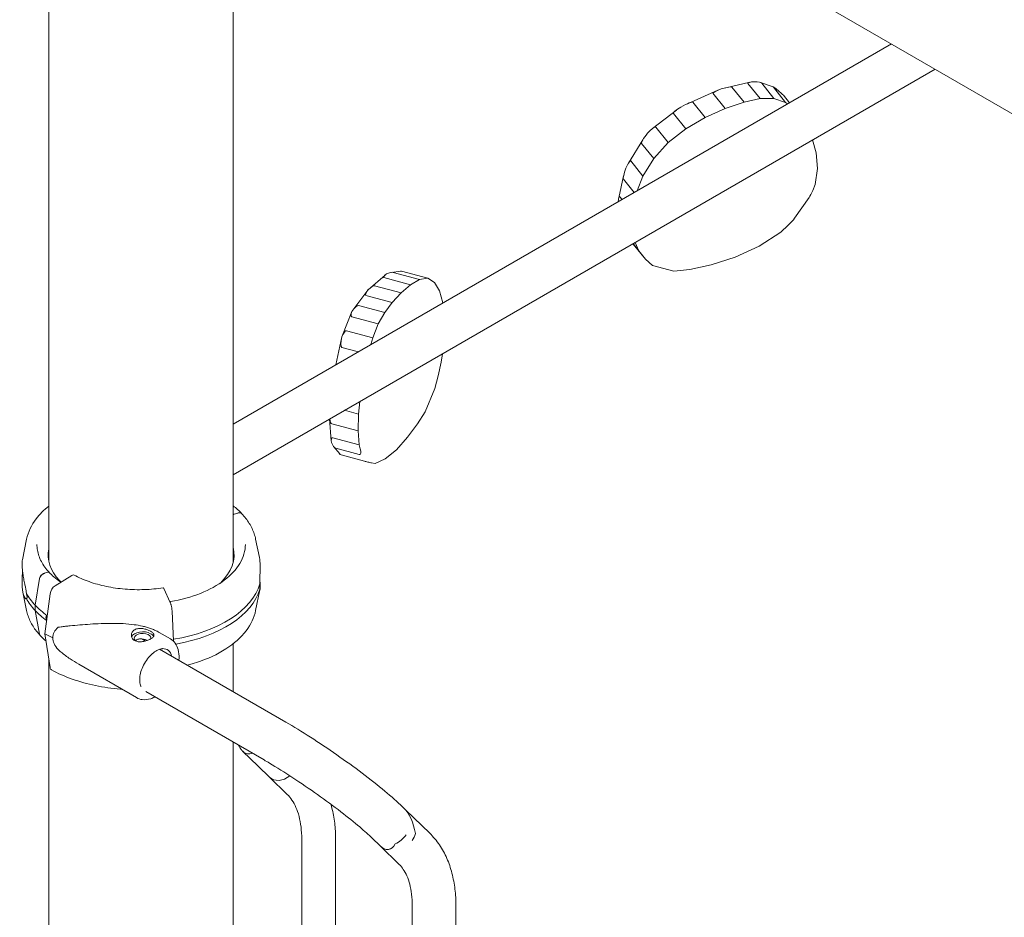
# Model space of a CAD drawing. Units: millimetres. Extents: x 0 to 65727, y 0 to 44351.
# Drawn here: x 42295 to 42905, y 41031 to 41586 of the extents above; entities that cross this region are included whole.
import ezdxf

# ---------------------------------------------------------------- set-up
doc = ezdxf.new("R2010")
doc.units = ezdxf.units.MM

# ---------------------------------------------------------------- blocks, each defined once
blk = doc.blocks.new('A$C0773430D')
at = {"color": 0, "linetype": 'Continuous', "lineweight": 0, "extrusion": (-5.55112e-17, 0.816497, 0.57735)}
for p, q in [((-3576.77, 21412.52), (-4318, 21840.47)), ((-4299.97, 21830.06), (-4299.97, 21209.2)), ((-4185.97, 21764.24), (-4185.97, 21208.14)), ((-3778.59, 21529.04), (-4185.97, 21293.84)), ((-3751.59, 21513.45), (-4185.97, 21262.66)), ((-3866.29, 21505.34), (-3880.96, 21502.03)), ((-3869.75, 21493.01), (-3877.36, 21502.43)), ((-3859.76, 21495.26), (-3867.37, 21504.68)), ((-3851.66, 21502.5), (-3859.52, 21505.19)), ((-3851.25, 21495.4), (-3858.85, 21504.82)), ((-3844.03, 21492.93), (-3851.64, 21502.35)), ((-3885.91, 21500.45), (-3904.84, 21492.09)), ((-3881.4, 21489.14), (-3889.01, 21498.56)), ((-3869.75, 21493.01), (-3859.76, 21495.26)), ((-3859.76, 21495.26), (-3851.25, 21495.4)), ((-3851.25, 21495.4), (-3844.03, 21492.93)), ((-3841.62, 21492.65), (-3845.4, 21497.33)), ((-3893.76, 21483.68), (-3901.37, 21493.1)), ((-3893.76, 21483.68), (-3881.4, 21489.14)), ((-3881.4, 21489.14), (-3869.75, 21493.01)), ((-3844.03, 21492.93), (-3842.82, 21491.96)), ((-3911.63, 21488.2), (-3926.38, 21476.72)), ((-3905.89, 21476.67), (-3913.49, 21486.09)), ((-3905.89, 21476.67), (-3893.76, 21483.68)), ((-3916.83, 21468.15), (-3924.44, 21477.57)), ((-3916.83, 21468.15), (-3905.89, 21476.67)), ((-3932.45, 21469.76), (-3941.25, 21455.41)), ((-3925.65, 21458.16), (-3933.26, 21467.58)), ((-3925.65, 21458.16), (-3916.83, 21468.15)), ((-3827.32, 21469.73), (-3825.13, 21461.79)), ((-3825.13, 21461.79), (-3824.41, 21451.96)), ((-3932.32, 21447.27), (-3939.93, 21456.69)), ((-3932.32, 21447.27), (-3925.65, 21458.16)), ((-3944.31, 21447.44), (-3947.24, 21433.96)), ((-3935.97, 21438.18), (-3932.32, 21447.27)), ((-3824.41, 21451.96), (-3825.83, 21442.13)), ((-3937.72, 21437.17), (-3944.43, 21445.48)), ((-3825.83, 21442.13), (-3827.3, 21438.49)), ((-3945.23, 21432.83), (-3946.77, 21434.73)), ((-3829.53, 21434.09), (-3838.49, 21421.32)), ((-3842.39, 21417), (-3847.07, 21412.59)), ((-3847.07, 21412.59), (-3860.44, 21404.1)), ((-3938.58, 21405.5), (-3938.46, 21405.35)), ((-3930.84, 21395.91), (-3938.45, 21405.33)), ((-3934.79, 21401.13), (-3938.4, 21405.6)), ((-3934.79, 21401.13), (-3937.15, 21406.32)), ((-3860.44, 21404.1), (-3875.35, 21397.2)), ((-3930.84, 21395.91), (-3934.79, 21401.13)), ((-3926.39, 21391.98), (-3930.84, 21395.91)), ((-3913.29, 21388.62), (-3926.39, 21391.98)), ((-3890.15, 21392.36), (-3903.32, 21389.52)), ((-3875.35, 21397.2), (-3890.15, 21392.36)), ((-4102.4, 21377), (-4091.87, 21386.14)), ((-4087.92, 21387.8), (-4082.32, 21388.62)), ((-4070.61, 21383.41), (-4086.93, 21387.8)), ((-4065.51, 21384.16), (-4081.82, 21388.55)), ((-3903.32, 21389.52), (-3913.29, 21388.62)), ((-4082.03, 21375.15), (-4098.35, 21379.54)), ((-4076.27, 21380.15), (-4092.58, 21384.54)), ((-4076.27, 21380.15), (-4082.03, 21375.15)), ((-4070.61, 21383.41), (-4076.27, 21380.15)), ((-4065.51, 21384.16), (-4070.61, 21383.41)), ((-4061.4, 21381.63), (-4065.51, 21384.16)), ((-4058.29, 21376.39), (-4061.4, 21381.63)), ((-4111.87, 21364.46), (-4102.65, 21376.75)), ((-4087.46, 21369.16), (-4103.78, 21373.55)), ((-4082.03, 21375.15), (-4087.46, 21369.16)), ((-4056.19, 21368.99), (-4058.29, 21376.39)), ((-4092.12, 21362.95), (-4108.44, 21367.34)), ((-4087.46, 21369.16), (-4092.12, 21362.95)), ((-4056.16, 21368.78), (-4056.19, 21368.99)), ((-4118.62, 21347.95), (-4112.46, 21363.65)), ((-4092.12, 21362.95), (-4096.09, 21355.88)), ((-4096.09, 21355.88), (-4112.41, 21360.27)), ((-4096.09, 21355.88), (-4099.46, 21347.31)), ((-4099.46, 21347.31), (-4115.77, 21351.7)), ((-4122.32, 21330.59), (-4118.62, 21347.94)), ((-4099.46, 21347.31), (-4100.64, 21343.1)), ((-4108.4, 21338.63), (-4118.68, 21341.4)), ((-4057.14, 21332.34), (-4056.35, 21337.5)), ((-4058.98, 21323.77), (-4057.14, 21332.34)), ((-4061.06, 21316.07), (-4058.98, 21323.77)), ((-4067.16, 21301.63), (-4061.06, 21316.07)), ((-4107.45, 21308), (-4108.27, 21300.16)), ((-4108.27, 21300.16), (-4116.97, 21302.5)), ((-4071.81, 21294.08), (-4067.16, 21301.63)), ((-4125.18, 21283.55), (-4126.22, 21297.16)), ((-4108.27, 21300.16), (-4108.61, 21289.73)), ((-4108.61, 21289.73), (-4124.92, 21294.12)), ((-4108.61, 21289.73), (-4107.95, 21281.1)), ((-4077.95, 21285.78), (-4071.81, 21294.08)), ((-4107.95, 21281.1), (-4124.26, 21285.49)), ((-4084.85, 21278.08), (-4077.95, 21285.78)), ((-4120, 21275.48), (-4123.59, 21279.93)), ((-4107.89, 21275.07), (-4122.39, 21278.98)), ((-4107.95, 21281.1), (-4107.26, 21278.7)), ((-4091.81, 21272.37), (-4084.85, 21278.08)), ((-4104.6, 21270.99), (-4119.1, 21274.9)), ((-4100.23, 21269.98), (-4098.04, 21269.54)), ((-4098.04, 21269.54), (-4091.81, 21272.37)), ((-4185.2, 21238.3), (-4183.08, 21238.96)), ((-4185.2, 21238.3), (-4183.08, 21238.96)), ((-4313.71, 21222.82), (-4316.35, 21209.99)), ((-4171.99, 21222.82), (-4169.67, 21211.54)), ((-4308.46, 21181.97), (-4305.66, 21198.41)), ((-4308.46, 21181.97), (-4305.66, 21198.41)), ((-4302.62, 21201.75), (-4300.5, 21202.41)), ((-4302.62, 21201.75), (-4300.5, 21202.41)), ((-4285.77, 21200.41), (-4296.14, 21194.01)), ((-4293.93, 21197.1), (-4293.46, 21197.25)), ((-4293.93, 21197.1), (-4293.46, 21197.25)), ((-4293.46, 21197.25), (-4293.46, 21197.25)), ((-4293.46, 21197.25), (-4293.46, 21197.25)), ((-4224.85, 21183.71), (-4228.75, 21192.18)), ((-4171.99, 21178.7), (-4169.35, 21191.53)), ((-4313.71, 21178.7), (-4316.03, 21189.98)), ((-4299.17, 21189.07), (-4302.36, 21164.25)), ((-4308.46, 21178.7), (-4308.46, 21181.97)), ((-4308.46, 21178.7), (-4308.46, 21181.97)), ((-4305.66, 21164), (-4308.46, 21178.7)), ((-4305.66, 21164), (-4308.46, 21178.7)), ((-4222.84, 21159.64), (-4223.71, 21178.17)), ((-4302.36, 21164.25), (-4299.17, 21143.36)), ((-4240.16, 21159.77), (-4241.71, 21160.67)), ((-4231.74, 21165.15), (-4224.74, 21161.1)), ((-4153.32, 21109.64), (-4231.39, 21154.71)), ((-4185.97, 21158.05), (-4185.97, 21128.49)), ((-4299.97, 21148.62), (-4299.97, 20616.34)), ((-4281.49, 21145.45), (-4245.81, 21124.76)), ((-4166.82, 21086.25), (-4239.95, 21128.47)), ((-4185.97, 21097.31), (-4185.97, 20756.97)), ((-4180.09, 21091.75), (-4170.48, 21082.43)), ((-4170.48, 21082.42), (-4163.47, 21075.63)), ((-4163.41, 21075.56), (-4152.44, 21064.92)), ((-4080.12, 21056.26), (-4081.18, 21057.29)), ((-4079.88, 21056.02), (-4078.99, 21055.16)), ((-4078.99, 21055.16), (-4064.31, 21040.91)), ((-4143.49, 21037.24), (-4143.49, 20809.38)), ((-4122.49, 21037.24), (-4122.49, 20835.29)), ((-4095.03, 21033.1), (-4099.98, 21037.92)), ((-4095.03, 21033.1), (-4083.11, 21021.54)), ((-4085.62, 21034.34), (-4085.62, 21034.34)), ((-4075.07, 20996), (-4075.07, 20885.88)), ((-4048.07, 20996), (-4048.07, 20324.88))]:
    blk.add_line(p, q, dxfattribs=at)
at = {"color": 0, "linetype": 'Continuous', "lineweight": 0, "extrusion": (6.22031e-17, 2.5435e-16, -1)}
blk.add_ellipse((-3873.77, 21503.62), major_axis=(-15.26, -5.04), ratio=0.078373, start_param=-0.029549, end_param=0.875195, dxfattribs=at)
at = {"color": 0, "linetype": 'Continuous', "lineweight": 0, "extrusion": (7.95988e-17, 2.01635e-16, -1)}
blk.add_ellipse((-3892.6, 21497.36), major_axis=(15.26, 5.04), ratio=0.078338, start_param=-0.93428, end_param=-0.029536, dxfattribs=at)
at = {"color": 0, "linetype": 'Continuous', "lineweight": 0, "extrusion": (-2.06554e-16, -5.58624e-17, -1)}
blk.add_ellipse((-3859.55, 21504.81), major_axis=(-7.86, -0.01), ratio=0.134069, start_param=-0.107492, end_param=1.093798, dxfattribs=at)
at = {"color": 0, "linetype": 'Continuous', "lineweight": 0, "extrusion": (2.72986e-17, -1.66907e-16, -1)}
blk.add_ellipse((-3864.36, 21504.73), major_axis=(5.57, -0.07), ratio=0.187995, start_param=-1.356008, end_param=-0.154719, dxfattribs=at)
at = {"color": 0, "linetype": 'Continuous', "lineweight": 0, "extrusion": (-1.05366e-15, -9.30067e-16, -1)}
blk.add_ellipse((-3847.37, 21498.92), major_axis=(-4.35, 3.58), ratio=0.049333, start_param=-0.235894, end_param=0.917711, dxfattribs=at)
at = {"color": 0, "linetype": 'Continuous', "lineweight": 0, "extrusion": (-1.14213e-15, -7.88338e-16, -1)}
blk.add_ellipse((-3851.62, 21502.34), major_axis=(6.28, -5.11), ratio=0.034876, start_param=-1.316946, end_param=-0.163341, dxfattribs=at)
at = {"color": 0, "linetype": 'Continuous', "lineweight": 0, "extrusion": (-1.07787e-17, 1.85878e-16, -1)}
blk.add_ellipse((-3904.13, 21491.5), major_axis=(-9.38, -5.39), ratio=0.122832, start_param=-0.019547, end_param=1.09797, dxfattribs=at)
at = {"color": 0, "linetype": 'Continuous', "lineweight": 0, "extrusion": (7.94633e-17, -8.23523e-17, -1)}
blk.add_ellipse((-3913.58, 21486.04), major_axis=(12.22, 7.04), ratio=0.094224, start_param=-1.132416, end_param=-0.014899, dxfattribs=at)
at = {"color": 0, "linetype": 'Continuous', "lineweight": 0, "extrusion": (2.29736e-16, 9.40816e-17, -1)}
blk.add_ellipse((-3929.73, 21471.58), major_axis=(5.26, 6.02), ratio=0.165801, start_param=-1.326581, end_param=0.028954, dxfattribs=at)
at = {"color": 0, "linetype": 'Continuous', "lineweight": 0, "extrusion": (3.65806e-17, 4.17534e-17, -1)}
blk.add_ellipse((-3927.33, 21474.29), major_axis=(-5.9, -6.74), ratio=0.148011, start_param=0.025697, end_param=1.381232, dxfattribs=at)
at = {"color": 0, "linetype": 'Continuous', "lineweight": 0, "extrusion": (1.84185e-16, 1.6645e-16, -1)}
blk.add_ellipse((-3943.37, 21448.11), major_axis=(3.37, 8.63), ratio=0.12639, start_param=-1.108766, end_param=0.072092, dxfattribs=at)
at = {"color": 0, "linetype": 'Continuous', "lineweight": 0, "extrusion": (2.87819e-16, 1.2557e-16, -1)}
blk.add_ellipse((-3940.61, 21454.99), major_axis=(-3.75, -9.56), ratio=0.11405, start_param=0.064814, end_param=1.245673, dxfattribs=at)
at = {"color": 0, "linetype": 'Continuous', "lineweight": 0, "extrusion": (3.27425e-16, 2.18841e-16, -1)}
blk.add_ellipse((-3946.96, 21425.87), major_axis=(0.09, 8.92), ratio=0.096543, start_param=-0.892091, end_param=0.11663, dxfattribs=at)
at = {"color": 0, "linetype": 'Continuous', "lineweight": 0}
for centre, major_axis, ratio, start_param, end_param in [((-3828.15, 21439.54), (-2.44, -6.34), 0.17236, 0.603672, 1.471443), ((-3843.23, 21418.05), (5.48, 5.19), 0.177663, -1.584742, -0.716971), ((-3930.87, 21398.64), (-7.62, 6.77), 0.021875, 0.109599, 0.130511), ((-4079.36, 21387.04), (-3.05, 1.54), 0.131635, -0.567525, -0.185249), ((-4101.1, 21375.49), (-1.47, 1.37), 0.780801, -0.070281, 0.082837), ((-4110.67, 21362.74), (-1.76, 0.98), 0.531992, 0.071283, 0.072144), ((-4102.04, 21270.47), (3.14, -0.71), 0.029482, -2.519357, -0.94856), ((-4242.85, 21213.01), (-57.5, 0), 0.57735, -0.114787, 0.494544), ((-4242.85, 21208.92), (-57.5, 0), 0.57735, -0.114787, -0.061526), ((-4285.77, 21197.96), (1.43, 2.64), 0.557778, 0, 0.76927), ((-4296.14, 21190.33), (-2.14, -3.96), 0.557778, -2.372322, -0.966675), ((-4242.85, 21202.39), (-74.54, 0), 0.57735, 0.308233, 0.494544), ((-4242.85, 21199.13), (-74.54, 0), 0.57735, 0.308233, 0.494544), ((-4259.98, 21157.25), (-37.38, 5.7), 0.449329, -0.344788, 0.068437), ((-4244.44, 21199.99), (84.78, 0), 0.57735, -2.322845, -2.24619), ((-4259.98, 21157.25), (-37.38, 5.7), 0.449329, 0.068437, 0.481662), ((-4241.92, 21161.48), (-7, 0), 0.57735, -2.358291, -0.21892), ((-4248.56, 21150.63), (7.15, 12.33), 0.57856, -0.43033, -0.41924), ((-4241.92, 21161.48), (7, 0), 0.57735, 0.278453, 0.783301), ((-4233.8, 21142.07), (7.15, 12.33), 0.57856, -0.549016, 0.350689), ((-4296.14, 21145.84), (-2.14, -3.96), 0.557778, -0.636377, 0), ((-4233.8, 21142.07), (-7.15, -12.33), 0.57856, -0.350689, -0.309233), ((-4156.16, 21083.17), (7.31, 7.53), 0.807986, 3.1417, 4.602751), ((-4082.02, 21039.3), (3.49, -19.17), 0.463359, 1.559189, 2.566002), ((-4084.74, 21041.94), (-9.4, -9.69), 0.807986, 1.771444, 2.134887)]:
    blk.add_ellipse(centre, major_axis=major_axis, ratio=ratio, start_param=start_param, end_param=end_param, dxfattribs=at)
at = {"color": 0, "linetype": 'Continuous', "lineweight": 0, "extrusion": (-9.26484e-17, -3.61737e-16, -1)}
blk.add_ellipse((-4086.89, 21387.82), major_axis=(-5.94, -3.11), ratio=0.193847, start_param=-0.207134, end_param=0.910383, dxfattribs=at)
at = {"color": 0, "linetype": 'Continuous', "lineweight": 0, "extrusion": (-3.03414e-18, -3.10302e-16, -1)}
blk.add_ellipse((-4091.29, 21385.28), major_axis=(4.69, 2.29), ratio=0.245291, start_param=-1.391871, end_param=-0.274354, dxfattribs=at)
at = {"color": 0, "linetype": 'Continuous', "lineweight": 0, "extrusion": (-1.94741e-16, -4.621e-17, -1)}
blk.add_ellipse((-4105.45, 21371.7), major_axis=(7.23, 7.77), ratio=0.156881, start_param=-0.987594, end_param=-0.08285, dxfattribs=at)
at = {"color": 0, "linetype": 'Continuous', "lineweight": 0, "extrusion": (1.5691e-16, 5.58789e-18, -1)}
blk.add_ellipse((-4096.67, 21381.39), major_axis=(-7.23, -7.77), ratio=0.156813, start_param=-0.082812, end_param=0.821933, dxfattribs=at)
at = {"color": 0, "linetype": 'Continuous', "lineweight": 0, "extrusion": (9.59184e-17, -5.59072e-17, -1)}
blk.add_ellipse((-4112.08, 21360.85), major_axis=(3.76, 6.44), ratio=0.243416, start_param=-1.267184, end_param=-0.065894, dxfattribs=at)
at = {"color": 0, "linetype": 'Continuous', "lineweight": 0, "extrusion": (8.64788e-17, 1.42319e-16, -1)}
blk.add_ellipse((-4109.84, 21364.85), major_axis=(-2.74, -4.5), ratio=0.343765, start_param=-0.099649, end_param=1.10164, dxfattribs=at)
at = {"color": 0, "linetype": 'Continuous', "lineweight": 0, "extrusion": (1.87141e-17, 1.6779e-16, -1)}
blk.add_ellipse((-4117.76, 21344.65), major_axis=(2, 7.05), ratio=0.256118, start_param=-1.156995, end_param=-0.00339, dxfattribs=at)
at = {"color": 0, "linetype": 'Continuous', "lineweight": 0, "extrusion": (9.87556e-17, 1.45128e-16, -1)}
blk.add_ellipse((-4115.78, 21351.67), major_axis=(-2.91, -10.27), ratio=0.175842, start_param=-0.002244, end_param=1.151361, dxfattribs=at)
at = {"color": 0, "linetype": 'Continuous', "lineweight": 0, "extrusion": (5.8036e-16, 1.73839e-15, -1)}
blk.add_ellipse((-4116.7, 21347.37), major_axis=(1.92, -0.58), ratio=0.076338, start_param=-3.147861, end_param=-3.135324, dxfattribs=at)
at = {"color": 0, "linetype": 'Continuous', "lineweight": 0, "extrusion": (1.31205e-16, 3.85938e-16, -1)}
blk.add_ellipse((-4124.64, 21302.75), major_axis=(-0.18, -8.64), ratio=0.211105, start_param=0.052113, end_param=0.869242, dxfattribs=at)
at = {"color": 0, "linetype": 'Continuous', "lineweight": 0, "extrusion": (7.82641e-17, 2.66293e-16, -1)}
blk.add_ellipse((-4122.99, 21281.05), major_axis=(-1.66, 4.43), ratio=0.33163, start_param=-1.096473, end_param=0.232774, dxfattribs=at)
at = {"color": 0, "linetype": 'Continuous', "lineweight": 0, "extrusion": (6.02167e-17, 3.80862e-16, -1)}
blk.add_ellipse((-4123.57, 21283.1), major_axis=(1.6, -4.11), ratio=0.354287, start_param=0.254959, end_param=1.584207, dxfattribs=at)
at = {"color": 0, "linetype": 'Continuous', "lineweight": 0, "extrusion": (2.67133e-16, 4.61419e-16, -1)}
blk.add_ellipse((-4109.07, 21279.19), major_axis=(1.6, -4.11), ratio=0.354287, start_param=-1.315837, end_param=0.254959, dxfattribs=at)
at = {"color": 0, "linetype": 'Continuous', "lineweight": 0, "extrusion": (-8.45968e-17, 1.81391e-16, -1)}
blk.add_ellipse((-4118.51, 21276.81), major_axis=(-1.05, -1.72), ratio=0.925601, start_param=-0.263327, end_param=0.321723, dxfattribs=at)
at = {"color": 0, "linetype": 'Continuous', "lineweight": 0, "extrusion": (-1.10994e-16, 2.00164e-16, -1)}
blk.add_ellipse((-4185.2, 21237.49), major_axis=(0.731, 0.683), ratio=0.718668, start_param=-2.053504, end_param=-0.979642, dxfattribs=at)
at = {"color": 0, "linetype": 'Continuous', "lineweight": 0, "extrusion": (-1.0296e-16, 4.35541e-16, -1)}
blk.add_ellipse((-4183.08, 21236.11), major_axis=(2.56, 2.39), ratio=0.718668, start_param=-0.978156, end_param=0, dxfattribs=at)
at = {"color": 0, "linetype": 'Continuous', "lineweight": 0, "extrusion": (-2.71787e-17, 3.54404e-16, -1)}
blk.add_ellipse((-4183.08, 21236.1), major_axis=(2.56, 2.39), ratio=0.718668, start_param=-0.979642, end_param=-0.977791, dxfattribs=at)
at = {"color": 0, "linetype": 'Continuous', "lineweight": 0, "extrusion": (2.93832e-17, 2.22045e-16, -1)}
blk.add_ellipse((-4242.85, 21213.01), major_axis=(57.5, 0), ratio=0.57735, start_param=-0.147185, end_param=0.549951, dxfattribs=at)
at = {"color": 0, "linetype": 'Continuous', "lineweight": 0, "extrusion": (-2.15942e-17, 1.11022e-16, -1)}
blk.add_ellipse((-4242.85, 21208.93), major_axis=(57.5, 0), ratio=0.57735, start_param=-0.147185, end_param=-0.061526, dxfattribs=at)
at = {"color": 0, "linetype": 'Continuous', "lineweight": 0, "extrusion": (-1.51562e-16, 1.62274e-16, -1)}
blk.add_ellipse((-4302.62, 21198.89), major_axis=(2.56, 2.39), ratio=0.718668, start_param=-2.385289, end_param=-0.979642, dxfattribs=at)
at = {"color": 0, "linetype": 'Continuous', "lineweight": 0, "extrusion": (1.07116e-17, 3.13836e-16, -1)}
blk.add_ellipse((-4300.5, 21201.59), major_axis=(0.731, 0.683), ratio=0.718668, start_param=-0.978613, end_param=0, dxfattribs=at)
at = {"color": 0, "linetype": 'Continuous', "lineweight": 0, "extrusion": (1.07119e-17, 3.13836e-16, -1)}
blk.add_ellipse((-4300.5, 21201.59), major_axis=(0.731, 0.683), ratio=0.718668, start_param=-0.979642, end_param=-0.977335, dxfattribs=at)
at = {"color": 0, "linetype": 'Continuous', "lineweight": 0, "extrusion": (-3.54012e-17, 1.11022e-16, -1)}
blk.add_ellipse((-4242.85, 21213.01), major_axis=(-57.5, 0), ratio=0.57735, start_param=-0.528876, end_param=-0.494544, dxfattribs=at)
at = {"color": 0, "linetype": 'Continuous', "lineweight": 0, "extrusion": (-6.70298e-17, 1.02879e-23, -1)}
blk.add_ellipse((-4242.85, 21202.39), major_axis=(74.54, 0), ratio=0.57735, start_param=0.167498, end_param=1.299788, dxfattribs=at)
at = {"color": 0, "linetype": 'Continuous', "lineweight": 0, "extrusion": (-1.76068e-17, -2.77556e-16, -1)}
blk.add_ellipse((-4242.85, 21199.13), major_axis=(74.54, 0), ratio=0.57735, start_param=0.167498, end_param=1.279387, dxfattribs=at)
at = {"color": 0, "linetype": 'Continuous', "lineweight": 0, "extrusion": (6.92661e-17, 1.11022e-16, -1)}
blk.add_ellipse((-4242.85, 21202.39), major_axis=(-74.54, 0), ratio=0.57735, start_param=-0.677556, end_param=-0.494574, dxfattribs=at)
at = {"color": 0, "linetype": 'Continuous', "lineweight": 0, "extrusion": (5.5466e-18, 2.22045e-16, -1)}
blk.add_ellipse((-4242.85, 21199.13), major_axis=(-74.54, 0), ratio=0.57735, start_param=-0.669302, end_param=-0.494574, dxfattribs=at)
at = {"color": 0, "linetype": 'Continuous', "lineweight": 0, "extrusion": (-3.25347e-17, 1.97486e-16, -1)}
blk.add_ellipse((-4302.62, 21165.41), major_axis=(-2.56, -2.39), ratio=0.718668, start_param=-0.025166, end_param=0.426006, dxfattribs=at)
at = {"color": 0, "linetype": 'Continuous', "lineweight": 0, "extrusion": (-5.55738e-18, -5.55112e-17, -1)}
blk.add_ellipse((-4241.92, 21161.48), major_axis=(-5.25, 0), ratio=0.57735, start_param=-0.583995, end_param=3.22013, dxfattribs=at)
at = {"color": 0, "linetype": 'Continuous', "lineweight": 0, "extrusion": (3.51927e-17, 1.71978e-16, -1)}
blk.add_ellipse((-4248.46, 21148.98), major_axis=(6.75, 11.69), ratio=0.57735, start_param=-0.160202, end_param=0, dxfattribs=at)
at = {"color": 0, "linetype": 'Continuous', "lineweight": 0, "extrusion": (1.95656e-16, 4.21685e-17, -1)}
for start_param, end_param in [(-0.010091, 0.385026), (-0.000107, 0.384684), (1.369863, 2.036188)]:
    blk.add_ellipse((-4088.39, 21045.47), major_axis=(9.4, 9.69), ratio=0.807986, start_param=start_param, end_param=end_param, dxfattribs=at)
at = {"color": 0, "linetype": 'Continuous', "lineweight": 0, "extrusion": (1.56992e-16, 2.33644e-18, -1)}
blk.add_ellipse((-4088.39, 21045.48), major_axis=(-9.4, -9.69), ratio=0.807986, start_param=-1.771444, end_param=-1.105041, dxfattribs=at)
at = {"color": 0, "linetype": 'Continuous', "lineweight": 0, "extrusion": (4.20681e-16, 2.45957e-16, -1)}
blk.add_ellipse((-4093.12, 21050.06), major_axis=(-3.49, 19.17), ratio=0.463359, start_param=2.611885, end_param=3.740852, dxfattribs=at)
at = {"color": 0, "linetype": 'Continuous', "lineweight": 0, "extrusion": (3.79722e-16, 2.38491e-16, -1)}
blk.add_ellipse((-4093.12, 21050.07), major_axis=(3.49, -19.17), ratio=0.463359, start_param=-0.529344, end_param=0.575591, dxfattribs=at)
at = {"color": 0, "linetype": 'Continuous', "lineweight": 0}
for points, knots in [([(-4313.71, 21222.82), (-4312.81, 21227.23), (-4310.78, 21231.48), (-4305.67, 21238.2), (-4303.03, 21240.85), (-4299.97, 21243.28)], [4.0451166, 4.0451166, 4.0451166, 4.0451166, 4.3405894, 4.3405894, 4.5551274, 4.5551274, 4.5551274, 4.5551274]), ([(-4185.97, 21237.63), (-4185.96, 21237.66), (-4185.95, 21237.69), (-4185.9, 21237.77), (-4185.86, 21237.82), (-4185.78, 21237.92), (-4185.74, 21237.97), (-4185.64, 21238.06), (-4185.59, 21238.1), (-4185.49, 21238.17), (-4185.43, 21238.21), (-4185.31, 21238.26), (-4185.25, 21238.29), (-4185.2, 21238.3)], [3.429824, 3.429824, 3.429824, 3.429824, 3.517286, 3.517286, 3.702406, 3.702406, 3.887527, 3.887527, 4.072647, 4.072647, 4.257767, 4.257767, 4.442888, 4.442888, 4.442888, 4.442888]), ([(-4180.52, 21238.5), (-4179.64, 21237.55), (-4178.82, 21236.59), (-4177.29, 21234.61), (-4176.59, 21233.6), (-4175.31, 21231.53), (-4174.73, 21230.48), (-4173.71, 21228.34), (-4173.27, 21227.26), (-4172.53, 21225.06), (-4172.22, 21223.95), (-4171.99, 21222.82)], [0.2908538, 0.2908538, 0.2908538, 0.2908538, 0.3661376, 0.3661376, 0.4414213, 0.4414213, 0.5167051, 0.5167051, 0.5919888, 0.5919888, 0.6672726, 0.6672726, 0.6672726, 0.6672726]), ([(-4299.8, 21202.3), (-4300.79, 21203.36), (-4301.68, 21204.44), (-4303.29, 21206.67), (-4304, 21207.8), (-4305.21, 21210.1), (-4305.72, 21211.26), (-4306.54, 21213.61), (-4306.84, 21214.79), (-4307.25, 21217.16), (-4307.35, 21218.35), (-4307.35, 21219.54)], [3.4332096, 3.4332096, 3.4332096, 3.4332096, 3.5313822, 3.5313822, 3.6302844, 3.6302844, 3.7291865, 3.7291865, 3.8280887, 3.8280887, 3.9269909, 3.9269909, 3.9269909, 3.9269909]), ([(-4178.35, 21219.54), (-4178.35, 21215.57), (-4179.49, 21211.59), (-4183.96, 21204.07), (-4187.23, 21200.54), (-4195.54, 21194.26), (-4200.56, 21191.5), (-4211.85, 21187.04), (-4218.13, 21185.32), (-4224.83, 21184.2), (-4224.94, 21184.18), (-4225.05, 21184.16)], [0.785398, 0.785398, 0.785398, 0.785398, 1.115718, 1.115718, 1.438023, 1.438023, 1.755646, 1.755646, 2.073164, 2.073164, 2.078436, 2.078436, 2.078436, 2.078436]), ([(-4313.88, 21189.34), (-4313.88, 21189.37), (-4313.88, 21189.4), (-4313.89, 21189.75), (-4313.92, 21190.08), (-4314.02, 21190.78), (-4314.08, 21191.18), (-4314.23, 21191.99), (-4314.31, 21192.38), (-4314.55, 21193.56), (-4314.71, 21194.32), (-4315.08, 21196.08), (-4315.3, 21197.17), (-4315.7, 21199.33), (-4315.87, 21200.39), (-4316.16, 21202.41), (-4316.27, 21203.38), (-4316.42, 21205.16), (-4316.46, 21205.97), (-4316.5, 21207.16), (-4316.5, 21207.64), (-4316.49, 21208.5), (-4316.47, 21208.89), (-4316.42, 21209.52), (-4316.39, 21209.77), (-4316.36, 21209.95), (-4316.35, 21209.97), (-4316.35, 21209.99)], [0.834091, 0.834091, 0.834091, 0.834091, 0.923404, 0.923404, 1.846807, 1.846807, 3.113418, 3.113418, 4.38003, 4.38003, 6.913252, 6.913252, 10.995476, 10.995476, 15.0777, 15.0777, 19.159924, 19.159924, 23.242148, 23.242148, 26.040521, 26.040521, 28.838895, 28.838895, 31.637268, 31.637268, 32.074955, 32.074955, 32.074955, 32.074955]), ([(-4169.36, 21195.22), (-4169.37, 21195.58), (-4169.38, 21195.94), (-4169.4, 21196.77), (-4169.4, 21197.24), (-4169.39, 21198.58), (-4169.37, 21199.46), (-4169.31, 21201.18), (-4169.29, 21202), (-4169.24, 21203.58), (-4169.22, 21204.33), (-4169.2, 21205.73), (-4169.21, 21206.37), (-4169.24, 21207.82), (-4169.28, 21208.65), (-4169.43, 21210.18), (-4169.54, 21210.89), (-4169.67, 21211.54)], [43.684489, 43.684489, 43.684489, 43.684489, 44.703122, 44.703122, 46.081139, 46.081139, 48.879512, 48.879512, 51.677886, 51.677886, 54.476259, 54.476259, 57.274633, 57.274633, 61.356857, 61.356857, 65.284968, 65.284968, 65.284968, 65.284968]), ([(-4316.31, 21203.86), (-4316.31, 21203.86), (-4316.31, 21203.85), (-4316.31, 21202.94), (-4316.34, 21202.05), (-4316.39, 21200.34), (-4316.42, 21199.51), (-4316.47, 21197.94), (-4316.49, 21197.19), (-4316.5, 21195.79), (-4316.5, 21195.15), (-4316.46, 21193.7), (-4316.42, 21192.87), (-4316.27, 21191.31), (-4316.16, 21190.57), (-4315.87, 21189.23), (-4315.7, 21188.61), (-4315.3, 21187.53), (-4315.08, 21187.06), (-4314.71, 21186.45), (-4314.55, 21186.22), (-4314.31, 21185.98), (-4314.23, 21185.91), (-4314.08, 21185.83), (-4314.02, 21185.82), (-4313.92, 21185.87), (-4313.89, 21185.93), (-4313.88, 21186.05), (-4313.88, 21186.06), (-4313.88, 21186.07)], [5.482031, 5.482031, 5.482031, 5.482031, 5.512068, 5.512068, 8.310441, 8.310441, 11.108815, 11.108815, 13.907188, 13.907188, 16.705562, 16.705562, 20.787786, 20.787786, 24.870009, 24.870009, 28.952233, 28.952233, 33.034457, 33.034457, 35.56768, 35.56768, 36.834291, 36.834291, 38.100902, 38.100902, 39.024306, 39.024306, 39.113619, 39.113619, 39.113619, 39.113619]), ([(-4305.66, 21198.41), (-4305.65, 21198.44), (-4305.65, 21198.48), (-4305.6, 21198.71), (-4305.54, 21198.91), (-4305.39, 21199.28), (-4305.3, 21199.48), (-4305.07, 21199.88), (-4304.93, 21200.07), (-4304.66, 21200.4), (-4304.5, 21200.57), (-4304.16, 21200.89), (-4303.97, 21201.04), (-4303.62, 21201.28), (-4303.42, 21201.4), (-4303.02, 21201.61), (-4302.81, 21201.69), (-4302.62, 21201.75)], [0.547709, 0.547709, 0.547709, 0.547709, 0.647921, 0.647921, 1.295842, 1.295842, 1.943763, 1.943763, 2.591685, 2.591685, 3.239606, 3.239606, 3.887527, 3.887527, 4.535448, 4.535448, 5.183369, 5.183369, 5.183369, 5.183369]), ([(-4292.63, 21196.17), (-4294.16, 21197.23), (-4295.58, 21198.34), (-4297.92, 21200.39), (-4298.89, 21201.32), (-4299.77, 21202.27)], [3.233003, 3.233003, 3.233003, 3.233003, 3.3445426, 3.3445426, 3.4324464, 3.4324464, 3.4324464, 3.4324464]), ([(-4229.2, 21192.7), (-4233.03, 21192.11), (-4236.97, 21191.74), (-4244.91, 21191.46), (-4248.9, 21191.56), (-4256.76, 21192.21), (-4260.63, 21192.77), (-4268.08, 21194.32), (-4271.66, 21195.32), (-4278.37, 21197.69), (-4281.51, 21199.07), (-4284.34, 21200.6)], [2.09372, 2.09372, 2.09372, 2.09372, 2.296624, 2.296624, 2.499529, 2.499529, 2.702434, 2.702434, 2.905338, 2.905338, 3.108243, 3.108243, 3.108243, 3.108243]), ([(-4169.4, 21197.65), (-4169.38, 21197.52), (-4169.37, 21197.38), (-4169.28, 21196.36), (-4169.24, 21195.55), (-4169.21, 21194.36), (-4169.2, 21193.88), (-4169.22, 21193.02), (-4169.24, 21192.63), (-4169.29, 21191.99), (-4169.31, 21191.75), (-4169.37, 21191.44), (-4169.39, 21191.39), (-4169.4, 21191.48), (-4169.4, 21191.55), (-4169.38, 21191.73), (-4169.37, 21191.83), (-4169.36, 21191.95)], [59.121392, 59.121392, 59.121392, 59.121392, 59.728995, 59.728995, 63.811219, 63.811219, 66.609592, 66.609592, 69.407966, 69.407966, 72.206339, 72.206339, 75.004713, 75.004713, 76.38273, 76.38273, 77.401363, 77.401363, 77.401363, 77.401363]), ([(-4228.75, 21192.18), (-4228.79, 21192.29), (-4228.85, 21192.38), (-4228.95, 21192.54), (-4229, 21192.6), (-4229.09, 21192.68), (-4229.13, 21192.7), (-4229.18, 21192.7), (-4229.19, 21192.7), (-4229.2, 21192.7)], [4.442895, 4.442895, 4.442895, 4.442895, 4.998259, 4.998259, 5.553623, 5.553623, 6.108986, 6.108986, 6.227298, 6.227298, 6.227298, 6.227298]), ([(-4169.36, 21191.95), (-4169.37, 21192.07), (-4169.39, 21192.2), (-4169.42, 21192.63), (-4169.43, 21192.97), (-4169.43, 21193.34), (-4169.43, 21193.7), (-4169.42, 21194.11), (-4169.39, 21194.77), (-4169.37, 21194.99), (-4169.36, 21195.22)], [-2.030582, -2.030582, -2.030582, -2.030582, -1.353887, -1.353887, 0, 0, 0, 1.353887, 1.353887, 2.030582, 2.030582, 2.030582, 2.030582]), ([(-4313.88, 21186.07), (-4313.88, 21186.07), (-4313.88, 21186.07), (-4313.82, 21186.07), (-4313.76, 21186.08), (-4313.63, 21186.13), (-4313.55, 21186.19), (-4313.46, 21186.36), (-4313.43, 21186.43), (-4313.4, 21186.62), (-4313.39, 21186.72), (-4313.39, 21186.98), (-4313.4, 21187.12), (-4313.43, 21187.42), (-4313.46, 21187.58), (-4313.55, 21188.07), (-4313.63, 21188.4), (-4313.76, 21188.91), (-4313.82, 21189.12), (-4313.88, 21189.34), (-4313.88, 21189.34), (-4313.88, 21189.34)], [38.258899, 38.258899, 38.258899, 38.258899, 38.259618, 38.259618, 38.941884, 38.941884, 39.886119, 39.886119, 40.358236, 40.358236, 40.830353, 40.830353, 41.302471, 41.302471, 41.774588, 41.774588, 42.718823, 42.718823, 43.401089, 43.401089, 43.401808, 43.401808, 43.401808, 43.401808]), ([(-4305.18, 21163.02), (-4306.06, 21163.97), (-4306.88, 21164.93), (-4308.41, 21166.91), (-4309.11, 21167.92), (-4310.39, 21169.99), (-4310.97, 21171.04), (-4311.99, 21173.18), (-4312.43, 21174.26), (-4313.18, 21176.46), (-4313.48, 21177.57), (-4313.71, 21178.7)], [3.4324464, 3.4324464, 3.4324464, 3.4324464, 3.5077302, 3.5077302, 3.583014, 3.583014, 3.6582977, 3.6582977, 3.7335815, 3.7335815, 3.8088652, 3.8088652, 3.8088652, 3.8088652]), ([(-4223.71, 21178.17), (-4223.71, 21178.21), (-4223.71, 21178.25), (-4223.73, 21178.57), (-4223.75, 21178.86), (-4223.81, 21179.39), (-4223.85, 21179.69), (-4223.93, 21180.29), (-4223.98, 21180.59), (-4224.08, 21181.13), (-4224.14, 21181.42), (-4224.27, 21181.98), (-4224.34, 21182.24), (-4224.47, 21182.7), (-4224.55, 21182.94), (-4224.7, 21183.37), (-4224.78, 21183.56), (-4224.85, 21183.71)], [0.704197, 0.704197, 0.704197, 0.704197, 0.833041, 0.833041, 1.666082, 1.666082, 2.499124, 2.499124, 3.332165, 3.332165, 4.165208, 4.165208, 4.998251, 4.998251, 5.831295, 5.831295, 6.664339, 6.664339, 6.664339, 6.664339]), ([(-4171.99, 21178.7), (-4172.9, 21174.29), (-4174.93, 21170.04), (-4181.07, 21161.96), (-4185.33, 21158.17), (-4195.66, 21151.52), (-4201.8, 21148.69), (-4210.41, 21145.9), (-4212.33, 21145.34), (-4214.29, 21144.84)], [0.903524, 0.903524, 0.903524, 0.903524, 1.198997, 1.198997, 1.516602, 1.516602, 1.844596, 1.844596, 1.936192, 1.936192, 1.936192, 1.936192]), ([(-4301.25, 21172.87), (-4301.36, 21173.08), (-4301.46, 21173.3), (-4301.6, 21173.66), (-4301.65, 21173.82), (-4301.72, 21174.11), (-4301.73, 21174.25), (-4301.73, 21174.5), (-4301.72, 21174.61), (-4301.65, 21174.81), (-4301.6, 21174.89), (-4301.43, 21175.09), (-4301.27, 21175.17), (-4301.06, 21175.24), (-4301, 21175.26), (-4300.94, 21175.27)], [39.214925, 39.214925, 39.214925, 39.214925, 39.886119, 39.886119, 40.358236, 40.358236, 40.830353, 40.830353, 41.302471, 41.302471, 41.774588, 41.774588, 42.718823, 42.718823, 43.073659, 43.073659, 43.073659, 43.073659]), ([(-4231.74, 21165.15), (-4231.95, 21165.27), (-4232.15, 21165.39), (-4233.08, 21165.9), (-4233.84, 21166.26), (-4235.39, 21166.94), (-4236.19, 21167.26), (-4237.82, 21167.84), (-4238.65, 21168.1), (-4240.34, 21168.58), (-4241.19, 21168.79), (-4243.76, 21169.37), (-4245.48, 21169.66), (-4249.39, 21170.2), (-4251.68, 21170.4), (-4256.27, 21170.66), (-4258.57, 21170.71), (-4263.15, 21170.71), (-4265.43, 21170.65), (-4269.93, 21170.48), (-4272.15, 21170.36), (-4276.52, 21170.07), (-4278.65, 21169.91), (-4282.8, 21169.56), (-4284.82, 21169.38), (-4287.75, 21169.09), (-4288.71, 21168.99), (-4290.58, 21168.78), (-4291.5, 21168.67), (-4293.04, 21168.48), (-4293.67, 21168.39), (-4294.29, 21168.29)], [114.251082, 114.251082, 114.251082, 114.251082, 114.983197, 114.983197, 117.489604, 117.489604, 119.996011, 119.996011, 122.502417, 122.502417, 125.008824, 125.008824, 130.021638, 130.021638, 136.880429, 136.880429, 143.73922, 143.73922, 150.59801, 150.59801, 157.456801, 157.456801, 164.315592, 164.315592, 171.174383, 171.174383, 174.603779, 174.603779, 178.033174, 178.033174, 180.485141, 180.485141, 180.485141, 180.485141]), ([(-4236.96, 21165.8), (-4237.27, 21165.98), (-4237.62, 21166.16), (-4238.39, 21166.51), (-4238.8, 21166.68), (-4239.67, 21166.98), (-4240.11, 21167.11), (-4241.01, 21167.33), (-4241.47, 21167.42), (-4242.34, 21167.55), (-4242.79, 21167.59), (-4243.69, 21167.6), (-4244.14, 21167.58), (-4245, 21167.47), (-4245.42, 21167.38), (-4246.19, 21167.13), (-4246.54, 21166.97), (-4247.17, 21166.61), (-4247.46, 21166.39), (-4247.98, 21165.9), (-4248.2, 21165.63), (-4248.56, 21165.04), (-4248.7, 21164.73), (-4248.87, 21164.09), (-4248.92, 21163.76), (-4248.92, 21163.14), (-4248.88, 21162.81), (-4248.7, 21162.17), (-4248.57, 21161.86), (-4248.22, 21161.26), (-4248, 21160.99), (-4247.48, 21160.49), (-4247.19, 21160.27), (-4246.56, 21159.91), (-4246.21, 21159.75), (-4245.44, 21159.51), (-4245.03, 21159.42), (-4244.17, 21159.3), (-4243.72, 21159.28), (-4242.82, 21159.3), (-4242.37, 21159.34), (-4241.5, 21159.46), (-4241.04, 21159.55), (-4240.14, 21159.77), (-4239.69, 21159.9), (-4238.83, 21160.19), (-4238.42, 21160.36), (-4237.65, 21160.7), (-4237.29, 21160.88), (-4236.66, 21161.24), (-4236.37, 21161.43), (-4235.85, 21161.83), (-4235.63, 21162.03), (-4235.27, 21162.44), (-4235.14, 21162.64), (-4234.96, 21163.05), (-4234.92, 21163.24), (-4234.92, 21163.63), (-4234.96, 21163.82), (-4235.13, 21164.22), (-4235.26, 21164.42), (-4235.62, 21164.83), (-4235.84, 21165.03), (-4236.35, 21165.42), (-4236.64, 21165.62), (-4236.96, 21165.8)], [0, 0, 0, 0, 1.329784, 1.329784, 2.659567, 2.659567, 3.989351, 3.989351, 5.319135, 5.319135, 6.648301, 6.648301, 7.977468, 7.977468, 9.306635, 9.306635, 10.635802, 10.635802, 11.964969, 11.964969, 13.294136, 13.294136, 14.623303, 14.623303, 15.95247, 15.95247, 17.282253, 17.282253, 18.612037, 18.612037, 19.94182, 19.94182, 21.271604, 21.271604, 22.601388, 22.601388, 23.931171, 23.931171, 25.260955, 25.260955, 26.590739, 26.590739, 27.919906, 27.919906, 29.249072, 29.249072, 30.578239, 30.578239, 31.907406, 31.907406, 33.236573, 33.236573, 34.56574, 34.56574, 35.894907, 35.894907, 37.224074, 37.224074, 38.553857, 38.553857, 39.883641, 39.883641, 41.213425, 41.213425, 42.543208, 42.543208, 42.543208, 42.543208]), ([(-4305.18, 21163.02), (-4305.18, 21163.03), (-4305.18, 21163.03), (-4305.3, 21163.15), (-4305.39, 21163.29), (-4305.54, 21163.57), (-4305.6, 21163.74), (-4305.65, 21163.94), (-4305.65, 21163.97), (-4305.66, 21164)], [18.782869, 18.782869, 18.782869, 18.782869, 18.789713, 18.789713, 19.437634, 19.437634, 20.085555, 20.085555, 20.185767, 20.185767, 20.185767, 20.185767]), ([(-4246.42, 21159.92), (-4246.38, 21159.97), (-4246.32, 21160.03), (-4246.08, 21160.26), (-4245.86, 21160.43), (-4245.39, 21160.7), (-4245.12, 21160.81), (-4244.54, 21161), (-4244.23, 21161.06), (-4243.58, 21161.14), (-4243.25, 21161.15), (-4242.57, 21161.13), (-4242.23, 21161.09), (-4241.58, 21160.99), (-4241.24, 21160.92), (-4240.57, 21160.74), (-4240.23, 21160.64), (-4239.58, 21160.4), (-4239.27, 21160.28), (-4238.99, 21160.14)], [22.708316, 22.708316, 22.708316, 22.708316, 22.979234, 22.979234, 23.977961, 23.977961, 24.976688, 24.976688, 25.975415, 25.975415, 26.974142, 26.974142, 27.972869, 27.972869, 28.972305, 28.972305, 29.971742, 29.971742, 30.970194, 30.970194, 30.970194, 30.970194]), ([(-4224.74, 21161.1), (-4223.59, 21160.43), (-4222.59, 21159.51), (-4220.94, 21157.27), (-4220.33, 21155.92), (-4219.47, 21152.78), (-4219.31, 21150.95), (-4219.42, 21148.65), (-4219.45, 21148.25), (-4219.49, 21147.84)], [0.7864488, 0.7864488, 0.7864488, 0.7864488, 1.0333714, 1.0333714, 1.3048932, 1.3048932, 1.6283901, 1.6283901, 1.6971227, 1.6971227, 1.6971227, 1.6971227]), ([(-4294.29, 21154.52), (-4293.67, 21153.99), (-4293.04, 21153.46), (-4291.5, 21152.22), (-4290.58, 21151.51), (-4288.71, 21150.12), (-4287.75, 21149.44), (-4285.06, 21147.61), (-4283.3, 21146.5), (-4281.49, 21145.45)], [4.406824, 4.406824, 4.406824, 4.406824, 6.858791, 6.858791, 10.288186, 10.288186, 13.717582, 13.717582, 19.738621, 19.738621, 19.738621, 19.738621]), ([(-4242.97, 21131.92), (-4243.32, 21132.6), (-4243.6, 21133.52), (-4243.81, 21135.62), (-4243.78, 21136.76), (-4243.42, 21139.22), (-4243.09, 21140.54), (-4242.13, 21143.22), (-4241.5, 21144.59), (-4240.02, 21147.2), (-4239.15, 21148.44), (-4237.3, 21150.67), (-4236.3, 21151.66), (-4234.32, 21153.26), (-4233.33, 21153.88), (-4231.48, 21154.73), (-4230.63, 21154.97), (-4229.78, 21155.06), (-4229.66, 21155.07), (-4229.54, 21155.07)], [4.278731, 4.278731, 4.278731, 4.278731, 4.603754, 4.603754, 4.894101, 4.894101, 5.187613, 5.187613, 5.48613, 5.48613, 5.786628, 5.786628, 6.085429, 6.085429, 6.379296, 6.379296, 6.669526, 6.669526, 6.718945, 6.718945, 6.718945, 6.718945]), ([(-4254.75, 21129.95), (-4255.05, 21129.97), (-4255.35, 21129.99), (-4260.9, 21130.46), (-4266.06, 21131.2), (-4276.06, 21133.28), (-4280.88, 21134.62), (-4290.01, 21137.85), (-4294.32, 21139.74), (-4298.28, 21141.88)], [2.4882642, 2.4882642, 2.4882642, 2.4882642, 2.4999453, 2.4999453, 2.7027111, 2.7027111, 2.905477, 2.905477, 3.1082429, 3.1082429, 3.1082429, 3.1082429]), ([(-4234.28, 21125.2), (-4235.13, 21124.76), (-4236.01, 21124.39), (-4238.63, 21123.55), (-4240.43, 21123.32), (-4243.46, 21123.71), (-4244.7, 21124.12), (-4245.81, 21124.76)], [3.1908701, 3.1908701, 3.1908701, 3.1908701, 3.3596195, 3.3596195, 3.6902937, 3.6902937, 3.9280415, 3.9280415, 3.9280415, 3.9280415]), ([(-4081.18, 21057.29), (-4084.25, 21060.27), (-4087.92, 21063.52), (-4096.31, 21070.5), (-4101.01, 21074.21), (-4111.07, 21081.8), (-4116.41, 21085.67), (-4127.25, 21093.22), (-4132.75, 21096.9), (-4143.4, 21103.73), (-4148.55, 21106.88), (-4153.32, 21109.64)], [3.141593, 3.141593, 3.141593, 3.141593, 3.455752, 3.455752, 3.769911, 3.769911, 4.08407, 4.08407, 4.39823, 4.39823, 4.712389, 4.712389, 4.712389, 4.712389]), ([(-4174.08, 21090.45), (-4174.09, 21090.44), (-4174.09, 21090.44), (-4174.52, 21090.2), (-4175, 21090.04), (-4176.01, 21089.89), (-4176.55, 21089.92), (-4177.61, 21090.15), (-4178.15, 21090.36), (-4179.16, 21090.95), (-4179.66, 21091.33), (-4180.6, 21092.26), (-4181.05, 21092.8), (-4181.85, 21093.99), (-4182.22, 21094.64), (-4182.55, 21095.32), (-4182.55, 21095.33), (-4182.55, 21095.34)], [4.243006, 4.243006, 4.243006, 4.243006, 4.245658, 4.245658, 4.461182, 4.461182, 4.676707, 4.676707, 4.892232, 4.892232, 5.107756, 5.107756, 5.323281, 5.323281, 5.538805, 5.538805, 5.541457, 5.541457, 5.541457, 5.541457]), ([(-4099.98, 21037.92), (-4101.99, 21039.86), (-4104.58, 21042.2), (-4111.03, 21047.67), (-4115, 21050.86), (-4123.82, 21057.64), (-4128.69, 21061.24), (-4138.76, 21068.38), (-4143.96, 21071.92), (-4154.06, 21078.54), (-4158.97, 21081.61), (-4164.62, 21084.97), (-4165.74, 21085.63), (-4166.82, 21086.25)], [3.141593, 3.141593, 3.141593, 3.141593, 3.40599, 3.40599, 3.702907, 3.702907, 4.011319, 4.011319, 4.323045, 4.323045, 4.633796, 4.633796, 4.712389, 4.712389, 4.712389, 4.712389]), ([(-4152.44, 21064.92), (-4151.41, 21063.93), (-4150.44, 21062.77), (-4148.64, 21060.12), (-4147.81, 21058.61), (-4146.33, 21055.24), (-4145.68, 21053.38), (-4144.61, 21049.3), (-4144.2, 21047.09), (-4143.64, 21042.37), (-4143.49, 21039.86), (-4143.49, 21037.24)], [5.6422208, 5.6422208, 5.6422208, 5.6422208, 5.7704137, 5.7704137, 5.8986066, 5.8986066, 6.0267995, 6.0267995, 6.1549924, 6.1549924, 6.2831853, 6.2831853, 6.2831853, 6.2831853]), ([(-4125.43, 21058.79), (-4125.22, 21058.08), (-4125.02, 21057.37), (-4124.04, 21053.61), (-4123.45, 21050.46), (-4122.68, 21043.98), (-4122.49, 21040.64), (-4122.49, 21037.24)], [5.9962676, 5.9962676, 5.9962676, 5.9962676, 6.0267995, 6.0267995, 6.1549924, 6.1549924, 6.2831853, 6.2831853, 6.2831853, 6.2831853]), ([(-4064.31, 21040.91), (-4062.06, 21038.73), (-4060.04, 21036.3), (-4056.49, 21031.08), (-4054.97, 21028.28), (-4052.39, 21022.42), (-4051.34, 21019.35), (-4049.68, 21012.99), (-4049.07, 21009.71), (-4048.27, 21002.97), (-4048.07, 20999.52), (-4048.07, 20996)], [5.6422208, 5.6422208, 5.6422208, 5.6422208, 5.7704137, 5.7704137, 5.8986066, 5.8986066, 6.0267995, 6.0267995, 6.1549924, 6.1549924, 6.2831853, 6.2831853, 6.2831853, 6.2831853]), ([(-4083.11, 21021.54), (-4082.24, 21020.69), (-4081.4, 21019.7), (-4079.82, 21017.36), (-4079.07, 21016.02), (-4077.73, 21012.96), (-4077.13, 21011.24), (-4076.14, 21007.45), (-4075.74, 21005.37), (-4075.21, 21000.91), (-4075.07, 20998.52), (-4075.07, 20996)], [5.6422208, 5.6422208, 5.6422208, 5.6422208, 5.7704137, 5.7704137, 5.8986066, 5.8986066, 6.0267995, 6.0267995, 6.1549924, 6.1549924, 6.2831853, 6.2831853, 6.2831853, 6.2831853])]:
    blk.add_open_spline(points, degree=3, knots=knots, dxfattribs=at)
for points in [[(-4185.97, 21243.47), (-4183.99, 21241.91), (-4182.19, 21240.27), (-4180.57, 21238.54)], [(-4301.65, 21159.64), (-4302.91, 21160.73), (-4304.09, 21161.86), (-4305.18, 21163.02)]]:
    blk.add_open_spline(points, degree=3, dxfattribs=at)

msp = doc.modelspace()

# ---------------------------------------------------------------- block references
at = {"color": 0}
msp.add_blockref('A$C0773430D', (46613.28, 20042.07), dxfattribs=at)

doc.saveas('drawing.dxf')
